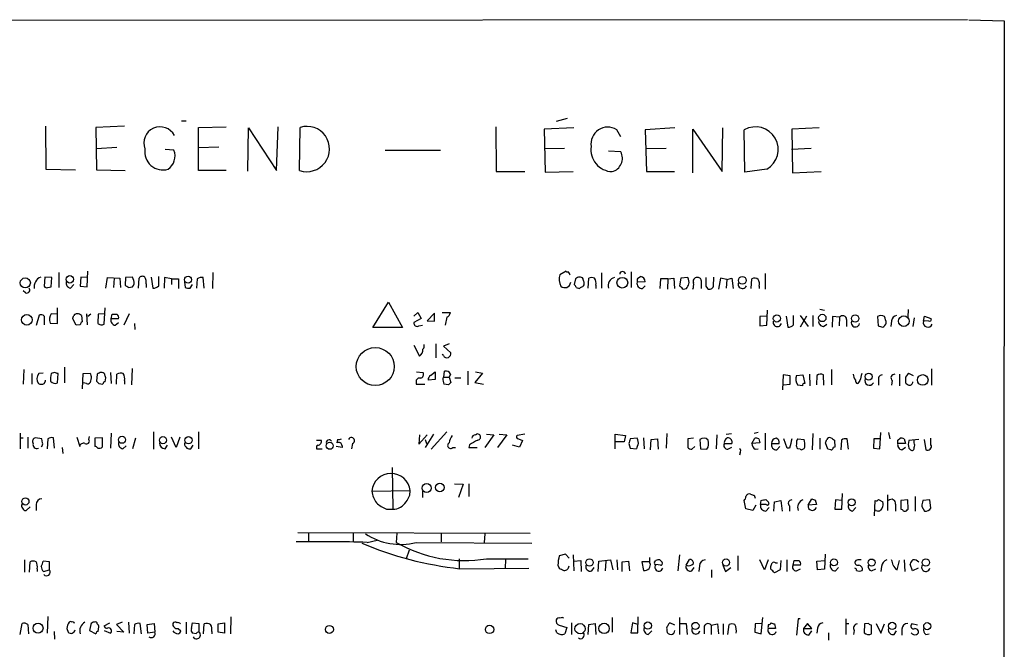
# Model space of a CAD drawing. Extents: x 8 to 1055, y 1925 to 2800.
# Drawn here: x 911 to 1055, y 2689 to 2780 of the extents above; entities that cross this region are included whole.
import ezdxf

# ---------------------------------------------------------------- set-up
doc = ezdxf.new("R2010")
doc.units = 0
doc.header["$MEASUREMENT"] = 0
doc.layers.add('MAIN', color=5, linetype='CONTINUOUS')

msp = doc.modelspace()

# ---------------------------------------------------------------- linework, layer by layer
at = {"layer": 'MAIN'}
for p, q in [((1049.1893, 2780.4312), (792.226, 2780.1772)), ((1049.3587, 2780.4312), (1054.5233, 2780.2619)), ((1054.5233, 2780.2619), (1053.846, 1980.0772)), ((934.8047, 2765.6992), (935.482, 2765.6992)), ((990.9387, 2766.0379), (989.33, 2765.6145)), ((914.9927, 2764.9372), (915.0773, 2758.6719)), ((926.5073, 2764.9372), (922.3587, 2764.7679)), ((922.3587, 2764.7679), (922.4433, 2758.5872)), ((937.26, 2764.7679), (941.324, 2764.8525)), ((937.26, 2758.5025), (937.26, 2764.7679)), ((944.4567, 2758.4179), (944.5413, 2764.6832)), ((944.5413, 2764.6832), (948.6053, 2758.5025)), ((948.6053, 2758.5025), (948.8593, 2764.8525)), ((951.992, 2758.5025), (952.0767, 2764.7679)), ((980.5247, 2764.8525), (980.6093, 2758.3332)), ((991.87, 2764.6832), (987.552, 2764.5139)), ((987.552, 2764.5139), (987.7213, 2758.2485)), ((998.728, 2763.4132), (998.1353, 2764.4292)), ((1006.602, 2764.6832), (1002.284, 2764.4292)), ((1002.284, 2764.4292), (1002.4533, 2758.3332)), ((1009.2267, 2758.1639), (1009.2267, 2764.5139)), ((1009.2267, 2764.5139), (1013.46, 2758.3332)), ((1013.46, 2758.3332), (1013.5447, 2764.6832)), ((1016.762, 2758.2485), (1016.6773, 2764.4292)), ((1027.5993, 2764.6832), (1023.62, 2764.5139)), ((1023.62, 2764.5139), (1023.7047, 2758.1639)), ((922.4433, 2761.7199), (925.4067, 2761.8892)), ((933.704, 2761.4659), (932.434, 2761.5505)), ((940.2233, 2761.8892), (937.26, 2761.8045)), ((964.438, 2761.4659), (972.4813, 2761.4659)), ((990.5153, 2761.7199), (987.6367, 2761.6352)), ((998.728, 2761.2119), (996.95, 2761.2965)), ((1005.332, 2761.7199), (1002.3687, 2761.6352)), ((1026.414, 2761.7199), (1023.5353, 2761.5505)), ((915.0773, 2758.6719), (919.3953, 2758.5872)), ((922.4433, 2758.5872), (926.592, 2758.5025)), ((941.324, 2758.5025), (937.26, 2758.5025)), ((980.6093, 2758.3332), (984.758, 2758.3332)), ((987.7213, 2758.2485), (991.7853, 2758.3332)), ((1002.4533, 2758.3332), (1006.5173, 2758.3332)), ((1019.9793, 2758.6719), (1016.762, 2758.2485)), ((1023.7047, 2758.1639), (1027.8533, 2758.3332)), ((916.94, 2743.6859), (916.94, 2741.4845)), ((921.0887, 2741.5692), (921.1733, 2743.8552)), ((939.3767, 2743.6859), (939.292, 2741.3152)), ((990.7693, 2743.8552), (989.838, 2743.3472)), ((995.934, 2743.6012), (995.934, 2741.3999)), ((1000.252, 2743.7705), (1000.252, 2741.4845)), ((1019.7253, 2743.5165), (1019.7253, 2741.2305)), ((914.908, 2743.0085), (914.8233, 2741.6539)), ((915.924, 2742.9239), (914.908, 2743.0085)), ((915.8393, 2741.5692), (915.924, 2742.9239)), ((920.1573, 2743.0085), (920.0727, 2741.6539)), ((921.0887, 2742.9239), (920.1573, 2743.0085)), ((923.798, 2741.3999), (924.052, 2742.9239)), ((924.052, 2742.9239), (925.83, 2742.8392)), ((924.9833, 2742.8392), (924.8987, 2741.4845)), ((925.83, 2742.8392), (925.9147, 2741.4845)), ((926.6767, 2742.9239), (926.592, 2741.8232)), ((927.6927, 2743.0085), (926.6767, 2742.9239)), ((927.862, 2742.5005), (927.6927, 2743.0085)), ((928.5393, 2741.3999), (928.624, 2742.8392)), ((930.402, 2743.0085), (930.656, 2741.3999)), ((931.5027, 2741.7385), (931.5027, 2743.0932)), ((932.3493, 2742.9239), (932.2647, 2741.3999)), ((933.3653, 2742.7545), (932.3493, 2742.9239)), ((933.3653, 2742.7545), (933.3653, 2741.9079)), ((933.3653, 2742.7545), (934.3813, 2742.7545)), ((934.3813, 2742.7545), (934.3813, 2741.3152)), ((935.228, 2742.3312), (935.3127, 2741.4845)), ((937.0907, 2742.7545), (937.006, 2741.3999)), ((938.1067, 2741.3999), (937.9373, 2742.9239)), ((992.124, 2742.7545), (991.9547, 2741.9079)), ((993.9867, 2741.3999), (994.0713, 2742.8392)), ((1002.284, 2742.3312), (1001.0987, 2742.2465)), ((1001.1833, 2742.8392), (1001.6067, 2743.0932)), ((1004.4853, 2742.7545), (1004.4007, 2741.3152)), ((1005.586, 2742.7545), (1004.4853, 2742.7545)), ((1005.586, 2742.7545), (1005.5013, 2741.2305)), ((1005.586, 2742.7545), (1006.4327, 2742.8392)), ((1006.4327, 2742.8392), (1006.5173, 2741.3152)), ((1007.4487, 2742.8392), (1007.2793, 2741.7385)), ((1008.4647, 2742.9239), (1007.4487, 2742.8392)), ((1010.412, 2742.5005), (1010.412, 2741.3152)), ((1012.19, 2741.6539), (1012.2747, 2743.0085)), ((1013.206, 2742.8392), (1012.952, 2741.2305)), ((1014.1373, 2742.6699), (1013.206, 2742.8392)), ((1014.1373, 2742.6699), (1014.0527, 2741.3999)), ((1014.1373, 2742.6699), (1014.8993, 2742.8392)), ((1014.8993, 2742.8392), (1015.0687, 2741.3152)), ((1017.6933, 2741.3152), (1017.778, 2742.7545)), ((912.114, 2740.7225), (911.7753, 2740.9765)), ((915.3313, 2741.4845), (915.8393, 2741.5692)), ((918.6333, 2741.3999), (919.1413, 2741.9079)), ((920.0727, 2741.6539), (921.0887, 2741.5692)), ((927.1, 2741.4845), (927.6927, 2741.5692)), ((929.64, 2741.9925), (929.64, 2741.4845)), ((936.0747, 2741.3999), (936.4133, 2741.9079)), ((992.2087, 2741.4845), (992.7167, 2741.3152)), ((995.0873, 2741.8232), (995.0873, 2741.3152)), ((1001.8607, 2741.3152), (1002.284, 2741.7385)), ((1007.7873, 2741.2305), (1008.2953, 2741.3152)), ((1011.0893, 2741.6539), (1011.3433, 2741.3152)), ((1018.8787, 2741.6539), (1018.8787, 2741.3152)), ((962.66, 2735.6425), (964.946, 2739.3679)), ((964.946, 2739.3679), (966.978, 2735.6425)), ((916.7707, 2736.2352), (916.7707, 2738.5212)), ((923.544, 2736.1505), (923.7133, 2738.5212)), ((968.5867, 2737.3359), (969.1793, 2737.8439)), ((969.1793, 2737.8439), (969.6873, 2736.9972)), ((972.7353, 2737.8439), (973.9207, 2737.8439)), ((1019.9793, 2735.9812), (1020.064, 2738.1825)), ((1027.684, 2738.3519), (1028.3613, 2738.1825)), ((1040.5533, 2738.2672), (1040.4687, 2737.1665)), ((913.7227, 2735.9812), (914.146, 2737.5052)), ((914.8233, 2737.3359), (914.8233, 2736.0659)), ((916.7707, 2737.5899), (915.8393, 2737.6745)), ((919.48, 2735.9812), (918.972, 2736.9125)), ((920.242, 2737.4205), (920.3267, 2736.4892)), ((921.004, 2737.6745), (921.0887, 2736.0659)), ((921.5967, 2737.5899), (921.1733, 2737.2512)), ((922.6973, 2737.5899), (922.6127, 2736.3199)), ((923.6287, 2737.6745), (922.6973, 2737.5899)), ((924.56, 2736.9125), (924.7293, 2737.5899)), ((925.6607, 2736.9125), (924.56, 2736.9125)), ((925.1527, 2735.9812), (925.6607, 2736.4045)), ((927.1847, 2737.6745), (926.4227, 2735.9812)), ((969.6873, 2736.9972), (968.5867, 2736.4045)), ((971.6347, 2737.7592), (970.534, 2736.6585)), ((970.534, 2736.6585), (971.6347, 2736.5739)), ((971.6347, 2736.5739), (971.6347, 2737.7592)), ((973.4127, 2737.1665), (973.1587, 2735.9812)), ((1019.9793, 2737.3359), (1018.9633, 2737.2512)), ((1018.9633, 2737.2512), (1018.9633, 2735.8965)), ((1022.7733, 2737.3359), (1023.0273, 2735.7272)), ((1023.874, 2736.0659), (1023.874, 2737.4205)), ((1024.8053, 2737.4205), (1025.9907, 2735.8119)), ((1025.7367, 2737.3359), (1024.8053, 2735.7272)), ((1026.668, 2737.4205), (1026.668, 2735.8119)), ((1029.5467, 2737.2512), (1029.462, 2735.7272)), ((1030.5627, 2737.1665), (1029.5467, 2737.2512)), ((1030.5627, 2737.1665), (1030.478, 2735.8965)), ((1031.5787, 2736.8279), (1031.5787, 2735.8119)), ((1036.066, 2737.2512), (1036.1507, 2735.8965)), ((1038.098, 2736.6585), (1038.0133, 2735.8119)), ((1041.4, 2737.0819), (1041.2307, 2735.8119)), ((1042.7547, 2736.5739), (1042.924, 2737.3359)), ((1043.5167, 2736.6585), (1042.7547, 2736.5739)), ((1042.924, 2737.3359), (1043.8553, 2736.9972)), ((915.67, 2736.3199), (916.7707, 2736.2352)), ((920.0727, 2736.0659), (919.48, 2735.9812)), ((927.9467, 2736.2352), (928.0313, 2735.3885)), ((966.978, 2735.6425), (962.66, 2735.6425)), ((969.3487, 2735.8965), (969.8567, 2735.9812)), ((1018.9633, 2735.8965), (1019.9793, 2735.9812)), ((1028.192, 2735.8119), (1028.7, 2736.1505)), ((968.5867, 2733.1025), (969.4333, 2731.4939)), ((971.804, 2733.2719), (971.804, 2731.2399)), ((973.7513, 2733.2719), (972.9047, 2732.9332)), ((972.9047, 2732.9332), (974.0053, 2732.0019)), ((972.9047, 2731.5785), (972.7353, 2731.7479)), ((911.86, 2729.5465), (911.7753, 2727.4299)), ((917.7867, 2729.8852), (917.7867, 2727.5992)), ((927.608, 2729.7159), (927.5233, 2727.3452)), ((969.01, 2729.2079), (969.9413, 2729.1232)), ((971.042, 2728.6999), (971.7193, 2729.2079)), ((971.7193, 2729.2079), (971.7193, 2728.1072)), ((972.9893, 2728.4459), (973.074, 2729.2925)), ((976.4607, 2729.2925), (976.4607, 2727.3452)), ((977.5613, 2729.2079), (978.5773, 2729.0385)), ((1029.3773, 2729.5465), (1029.3773, 2727.3452)), ((1043.94, 2729.6312), (1043.94, 2727.2605)), ((913.0453, 2728.9539), (913.0453, 2727.4299)), ((914.654, 2729.0385), (914.0613, 2728.9539)), ((914.8233, 2727.5145), (914.9927, 2727.8532)), ((914.9927, 2727.8532), (914.9927, 2728.0225)), ((916.3473, 2729.1232), (915.8393, 2728.9539)), ((916.7707, 2727.5992), (916.8553, 2728.9539)), ((920.4113, 2726.7525), (920.496, 2728.9539)), ((920.496, 2728.9539), (921.512, 2729.0385)), ((921.6813, 2728.3612), (921.512, 2727.6839)), ((922.528, 2728.8692), (922.4433, 2727.8532)), ((923.7133, 2727.7685), (923.798, 2728.3612)), ((924.4753, 2729.1232), (924.56, 2727.5145)), ((925.322, 2727.4299), (925.4067, 2728.8692)), ((926.5073, 2727.9379), (926.5073, 2727.4299)), ((968.9253, 2727.7685), (968.9253, 2727.4299)), ((971.7193, 2728.1072), (970.7033, 2728.0225)), ((972.82, 2728.2765), (972.9893, 2728.4459)), ((972.9893, 2728.4459), (973.7513, 2728.4459)), ((973.9207, 2728.8692), (973.7513, 2728.4459)), ((973.7513, 2728.4459), (974.0053, 2727.6839)), ((974.598, 2728.3612), (975.4447, 2728.3612)), ((978.5773, 2729.0385), (977.4767, 2727.6839)), ((1022.35, 2728.7845), (1022.2653, 2726.5832)), ((1023.366, 2728.6152), (1022.35, 2728.7845)), ((1023.366, 2727.4299), (1023.366, 2728.6152)), ((1024.2973, 2728.6999), (1025.2287, 2728.7845)), ((1025.2287, 2728.7845), (1025.4827, 2727.5145)), ((1026.16, 2728.8692), (1026.2447, 2727.1759)), ((1027.2607, 2728.6999), (1027.176, 2727.3452)), ((1028.2767, 2727.2605), (1028.192, 2728.7845)), ((1033.526, 2727.9379), (1033.1873, 2727.5145)), ((1036.2353, 2727.9379), (1036.2353, 2727.2605)), ((1038.1827, 2727.9379), (1038.098, 2727.2605)), ((1039.2833, 2728.8692), (1039.2833, 2727.1759)), ((1040.13, 2728.1919), (1040.13, 2727.5992)), ((1041.3153, 2728.6152), (1040.638, 2728.9539)), ((921.004, 2727.5145), (920.496, 2727.5992)), ((922.782, 2727.5145), (923.3747, 2727.4299)), ((968.9253, 2727.4299), (970.1953, 2727.4299)), ((973.6667, 2727.3452), (972.9893, 2727.4299)), ((977.4767, 2727.6839), (978.7467, 2727.4299)), ((1022.35, 2727.3452), (1023.366, 2727.4299)), ((1025.144, 2727.1759), (1024.4667, 2727.2605)), ((911.352, 2720.3179), (911.352, 2718.0319)), ((911.352, 2719.6405), (911.7753, 2719.6405)), ((912.4527, 2719.7252), (912.4527, 2718.1165)), ((914.4847, 2719.4712), (913.5533, 2719.6405)), ((914.5693, 2718.8785), (914.4847, 2719.4712)), ((915.3313, 2719.4712), (915.2467, 2718.0319)), ((916.3473, 2718.1165), (916.178, 2719.6405)), ((919.5647, 2719.7252), (919.988, 2718.3705)), ((921.3427, 2719.3865), (921.4273, 2719.8099)), ((923.29, 2719.6405), (922.1893, 2719.5559)), ((922.1893, 2719.5559), (922.1893, 2718.3705)), ((923.29, 2718.2859), (923.29, 2719.6405)), ((924.56, 2720.3179), (924.4753, 2718.1165)), ((928.116, 2719.5559), (927.6927, 2718.0319)), ((930.7407, 2720.4872), (930.7407, 2717.9472)), ((934.0427, 2718.2012), (933.3653, 2719.7252)), ((934.5507, 2719.7252), (934.0427, 2718.2012)), ((937.26, 2720.4872), (937.26, 2718.0319)), ((954.4473, 2719.3019), (955.1247, 2719.3019)), ((957.4953, 2719.3865), (957.4107, 2718.8785)), ((969.4333, 2720.0639), (969.3487, 2718.7092)), ((969.3487, 2718.7092), (970.534, 2720.0639)), ((971.4653, 2720.1485), (970.28, 2718.2012)), ((970.28, 2719.3865), (970.4493, 2718.7939)), ((973.4127, 2720.4872), (971.1267, 2717.9472)), ((977.5613, 2720.0639), (977.7307, 2720.1485)), ((980.2707, 2720.0639), (978.916, 2718.2012)), ((979.17, 2720.1485), (980.2707, 2720.0639)), ((982.1333, 2720.0639), (980.7787, 2718.2012)), ((981.0327, 2720.1485), (982.1333, 2720.0639)), ((984.758, 2720.1485), (983.6573, 2719.9792)), ((983.8267, 2719.4712), (984.4193, 2719.2172)), ((984.4193, 2719.2172), (983.996, 2718.2859)), ((997.8813, 2718.0319), (997.8813, 2720.1485)), ((997.8813, 2720.1485), (999.4053, 2719.9792)), ((999.4053, 2719.9792), (999.236, 2719.0479)), ((1001.0987, 2719.5559), (1000.0827, 2719.4712)), ((1002.03, 2719.6405), (1002.1147, 2718.0319)), ((1003.046, 2717.8625), (1003.1307, 2719.3865)), ((1003.1307, 2719.3865), (1004.062, 2719.4712)), ((1004.062, 2719.4712), (1004.1467, 2717.9472)), ((1005.4167, 2720.2332), (1005.332, 2718.1165)), ((1009.3113, 2719.5559), (1008.4647, 2719.4712)), ((1008.4647, 2719.4712), (1008.4647, 2718.2012)), ((1010.2427, 2719.3865), (1010.3273, 2718.0319)), ((1012.698, 2720.0639), (1012.6133, 2718.0319)), ((1014.0527, 2720.1485), (1014.8147, 2720.2332)), ((1017.778, 2718.7939), (1018.2013, 2719.5559)), ((1018.7093, 2720.4025), (1018.1167, 2720.2332)), ((1018.794, 2719.4712), (1018.9633, 2718.8785)), ((1019.7253, 2720.3179), (1019.7253, 2717.8625)), ((1022.9427, 2718.1165), (1022.4347, 2719.4712)), ((1024.4667, 2719.4712), (1025.398, 2719.3865)), ((1026.668, 2720.2332), (1026.5833, 2717.8625)), ((1027.684, 2719.5559), (1027.684, 2717.9472)), ((1029.8007, 2719.3019), (1029.8853, 2718.2859)), ((1030.8167, 2719.3019), (1030.732, 2717.8625)), ((1031.8327, 2717.9472), (1031.6633, 2719.4712)), ((1035.558, 2719.4712), (1035.4733, 2718.1165)), ((1036.4893, 2719.4712), (1035.558, 2719.4712)), ((1036.4047, 2718.0319), (1036.574, 2720.4025)), ((1037.6747, 2720.4025), (1037.844, 2719.4712)), ((1039.0293, 2719.3019), (1039.368, 2719.5559)), ((1039.9607, 2719.4712), (1040.13, 2718.7939)), ((1042.0773, 2719.3865), (1040.638, 2719.2172)), ((1041.4, 2718.8785), (1041.4, 2719.2172)), ((1042.8393, 2719.3865), (1043.0933, 2717.8625)), ((1043.8553, 2718.6245), (1043.8553, 2719.5559)), ((917.448, 2718.2012), (917.5327, 2717.3545)), ((926.2533, 2718.0319), (926.7613, 2718.4552)), ((932.434, 2718.0319), (932.7727, 2718.5399)), ((935.482, 2718.2859), (935.5667, 2718.1165)), ((936.1593, 2718.0319), (936.498, 2718.5399)), ((954.4473, 2718.0319), (955.294, 2718.0319)), ((958.1727, 2718.2012), (957.326, 2718.3705)), ((958.1727, 2718.4552), (958.1727, 2718.2012)), ((959.6967, 2718.7939), (959.5273, 2718.0319)), ((974.2593, 2718.2012), (974.6827, 2718.2012)), ((976.7147, 2718.6245), (976.63, 2718.2012)), ((976.63, 2718.2012), (977.8153, 2718.2012)), ((983.996, 2718.2859), (982.98, 2718.5399)), ((999.236, 2719.0479), (997.966, 2719.0479)), ((999.9133, 2718.7939), (1000.0827, 2718.1165)), ((1000.0827, 2718.1165), (1001.014, 2718.0319)), ((1009.0573, 2717.9472), (1009.4807, 2718.3705)), ((1010.3273, 2718.0319), (1011.2587, 2717.9472)), ((1013.7987, 2718.7939), (1014.8993, 2718.7939)), ((1014.3067, 2717.9472), (1014.8993, 2718.2859)), ((1018.9633, 2718.8785), (1017.778, 2718.7939)), ((1018.286, 2717.9472), (1018.7093, 2718.0319)), ((1020.6567, 2718.7939), (1021.7573, 2718.7939)), ((1021.4187, 2717.8625), (1021.842, 2718.3705)), ((1023.2813, 2718.1165), (1022.9427, 2718.1165)), ((1024.8053, 2717.9472), (1024.4667, 2718.0319)), ((1028.8693, 2717.9472), (1028.5307, 2718.8785)), ((1029.2927, 2717.8625), (1028.8693, 2717.9472)), ((1029.8853, 2718.2859), (1029.6313, 2718.2012)), ((1035.4733, 2718.1165), (1036.4047, 2718.0319)), ((1040.13, 2718.7939), (1039.0293, 2718.7939)), ((1039.622, 2717.8625), (1040.13, 2718.2859)), ((1040.638, 2718.1165), (1040.892, 2717.8625)), ((1016.0847, 2717.4392), (1016, 2717.1005)), ((965.454, 2715.3225), (965.5387, 2709.2265)), ((974.5133, 2712.9519), (975.7833, 2712.8672)), ((975.7833, 2712.8672), (975.106, 2710.9199)), ((976.63, 2712.9519), (976.63, 2711.0892)), ((962.4907, 2711.8512), (968.0787, 2711.9359)), ((969.8567, 2711.8512), (969.8567, 2710.9199)), ((1018.1167, 2711.2585), (1018.286, 2710.8352)), ((1019.81, 2710.6659), (1020.2333, 2710.2425)), ((1025.9907, 2709.8192), (1026.4987, 2710.7505)), ((1027.0067, 2710.5812), (1027.176, 2709.9039)), ((1029.97, 2710.5812), (1029.8853, 2709.2265)), ((1030.9013, 2710.4965), (1029.97, 2710.5812)), ((1030.9013, 2709.2265), (1030.986, 2711.5125)), ((1036.2353, 2710.6659), (1036.828, 2710.3272)), ((1037.5053, 2711.3432), (1037.5053, 2709.0572)), ((1040.4687, 2710.5812), (1039.4527, 2710.4965)), ((1040.5533, 2709.2265), (1040.4687, 2710.5812)), ((1041.5693, 2711.0892), (1041.5693, 2708.9725)), ((1043.686, 2710.5812), (1042.67, 2710.4965)), ((1043.8553, 2709.3959), (1043.686, 2710.5812)), ((912.7913, 2709.5652), (912.1987, 2709.0572)), ((913.638, 2709.9039), (913.638, 2709.0572)), ((964.6073, 2709.2265), (965.5387, 2709.2265)), ((1016.9313, 2709.3112), (1016.6773, 2710.4965)), ((1017.9473, 2709.0572), (1016.9313, 2709.3112)), ((1018.3707, 2709.8192), (1017.9473, 2709.0572)), ((1019.048, 2709.9039), (1019.1327, 2710.4965)), ((1019.8947, 2709.9039), (1019.048, 2709.9039)), ((1019.81, 2708.9725), (1020.318, 2709.4805)), ((1020.9953, 2708.9725), (1021.08, 2710.3272)), ((1021.08, 2710.3272), (1022.0113, 2710.4965)), ((1022.0113, 2710.4965), (1022.1807, 2708.9725)), ((1023.2813, 2709.7345), (1023.2813, 2708.9725)), ((1027.176, 2709.9039), (1025.9907, 2709.8192)), ((1029.8853, 2709.2265), (1030.9013, 2709.2265)), ((1032.4253, 2708.9725), (1032.9333, 2709.4805)), ((1035.6427, 2708.2952), (1035.7273, 2710.4965)), ((1035.8967, 2709.0572), (1035.6427, 2709.1419)), ((1038.6907, 2709.9885), (1038.6907, 2708.9725)), ((1039.4527, 2710.4965), (1039.4527, 2709.2265)), ((1040.384, 2709.1419), (1040.5533, 2709.2265)), ((1042.5007, 2709.6499), (1042.924, 2708.9725)), ((951.738, 2705.8399), (985.52, 2705.7552)), ((953.262, 2705.8399), (953.262, 2704.5699)), ((959.7813, 2705.7552), (959.7813, 2704.4852)), ((966.1313, 2705.7552), (966.0467, 2704.4005)), ((972.566, 2705.7552), (972.566, 2704.4852)), ((978.916, 2705.6705), (978.8313, 2704.4005)), ((961.8133, 2704.4005), (963.2527, 2704.7392)), ((968.9253, 2704.4005), (985.774, 2704.3159)), ((967.9093, 2703.2999), (967.486, 2702.0299)), ((975.1907, 2702.0299), (975.1907, 2700.5905)), ((979.17, 2702.0299), (985.266, 2702.0299)), ((981.964, 2701.9452), (981.8793, 2700.6752)), ((990.6847, 2702.7072), (989.7533, 2702.4532)), ((991.1927, 2702.1145), (990.6847, 2702.7072)), ((991.7853, 2702.6225), (991.87, 2700.2519)), ((1002.9613, 2701.4372), (1002.9613, 2702.1992)), ((1007.2793, 2702.6225), (1007.0253, 2700.2519)), ((1008.2107, 2701.0985), (1008.7187, 2701.9452)), ((1015.746, 2702.4532), (1015.746, 2700.3365)), ((1028.446, 2702.7072), (1028.3613, 2700.5059)), ((911.9447, 2701.8605), (911.9447, 2700.0825)), ((912.7067, 2700.0825), (912.7913, 2701.6065)), ((913.8073, 2700.5905), (913.8073, 2700.1672)), ((915.5853, 2701.6065), (914.654, 2701.6912)), ((915.5853, 2700.4212), (915.5853, 2701.6065)), ((975.2753, 2700.5905), (985.3507, 2700.6752)), ((989.584, 2701.0985), (989.7533, 2700.6752)), ((991.87, 2701.6912), (992.886, 2701.7759)), ((992.886, 2701.7759), (992.9707, 2700.1672)), ((994.4947, 2700.2519), (994.8333, 2700.7599)), ((995.426, 2700.1672), (995.5107, 2701.6912)), ((995.5107, 2701.6912), (997.204, 2701.8605)), ((996.5267, 2701.6912), (996.442, 2700.2519)), ((997.204, 2701.8605), (997.5427, 2700.4212)), ((998.1353, 2701.8605), (998.22, 2700.4212)), ((998.8973, 2701.6065), (999.8287, 2701.6912)), ((998.8973, 2700.1672), (998.8973, 2701.6065)), ((999.8287, 2701.6912), (999.998, 2700.2519)), ((1002.8767, 2701.6065), (1001.776, 2701.6065)), ((1001.776, 2701.6065), (1002.03, 2700.3365)), ((1003.6387, 2701.5219), (1003.808, 2701.7759)), ((1004.4853, 2701.0985), (1003.808, 2701.1832)), ((1004.4007, 2701.8605), (1004.7393, 2701.5219)), ((1009.0573, 2700.2519), (1009.396, 2700.7599)), ((1010.158, 2701.0139), (1010.0733, 2700.1672)), ((1013.5447, 2701.0985), (1013.968, 2700.1672)), ((1013.968, 2700.1672), (1014.73, 2700.7599)), ((1019.6407, 2700.4212), (1018.9633, 2701.8605)), ((1020.1487, 2701.8605), (1019.6407, 2700.4212)), ((1020.572, 2700.5059), (1020.572, 2700.9292)), ((1021.2493, 2701.4372), (1021.5033, 2701.4372)), ((1022.0113, 2701.7759), (1021.9267, 2700.4212)), ((1022.858, 2701.8605), (1022.858, 2700.1672)), ((1023.7893, 2701.0985), (1023.9587, 2701.7759)), ((1024.89, 2701.0985), (1023.7893, 2701.0985)), ((1024.2973, 2700.2519), (1024.89, 2700.5905)), ((1027.2607, 2701.6912), (1028.446, 2701.7759)), ((1027.3453, 2700.4212), (1027.2607, 2701.6912)), ((1029.97, 2700.2519), (1030.3933, 2700.7599)), ((1035.2193, 2700.2519), (1035.812, 2700.5905)), ((1036.6587, 2700.9292), (1036.574, 2700.1672)), ((1038.9447, 2700.4212), (1039.2833, 2701.7759)), ((1039.9607, 2701.8605), (1040.0453, 2700.1672)), ((1041.146, 2700.2519), (1040.8073, 2701.2679)), ((1041.9927, 2700.6752), (1041.146, 2700.2519)), ((914.7387, 2700.1672), (915.5853, 2700.4212)), ((1011.936, 2700.4212), (1011.936, 2699.3205)), ((1021.9267, 2700.4212), (1021.08, 2699.9979)), ((1028.3613, 2700.5059), (1027.3453, 2700.4212)), ((915.3313, 2693.6479), (915.2467, 2691.1925)), ((942.0013, 2693.5632), (941.9167, 2691.1079)), ((997.458, 2693.4785), (997.458, 2691.3619)), ((1001.1833, 2691.2772), (1001.268, 2693.5632)), ((1007.2793, 2693.4785), (1007.2793, 2691.0232)), ((1019.1327, 2691.1079), (1019.3867, 2693.4785)), ((911.352, 2691.0232), (911.606, 2692.6319)), ((912.4527, 2692.4625), (912.5373, 2691.1079)), ((921.5967, 2692.4625), (921.4273, 2691.6159)), ((922.6973, 2691.4465), (922.782, 2692.1239)), ((923.544, 2692.2932), (924.3907, 2692.7165)), ((926.1687, 2692.8012), (925.322, 2692.4625)), ((925.322, 2692.4625), (926.4227, 2691.3619)), ((927.1, 2692.8012), (927.1847, 2691.1925)), ((927.9467, 2692.4625), (927.862, 2691.1079)), ((928.9627, 2691.1079), (928.7933, 2692.6319)), ((929.8093, 2692.4625), (930.8253, 2692.6319)), ((929.894, 2691.1925), (929.8093, 2692.4625)), ((930.8253, 2692.6319), (930.91, 2691.3619)), ((935.482, 2692.8012), (935.482, 2691.1079)), ((936.244, 2691.8699), (936.4133, 2692.7165)), ((936.4133, 2692.7165), (937.3447, 2692.6319)), ((937.3447, 2692.6319), (937.3447, 2691.3619)), ((938.022, 2691.1079), (938.1067, 2692.5472)), ((940.1387, 2692.5472), (941.07, 2692.7165)), ((940.1387, 2691.3619), (940.1387, 2692.5472)), ((941.07, 2692.7165), (941.07, 2691.1925)), ((989.7533, 2692.3779), (990.854, 2692.0392)), ((990.854, 2692.0392), (990.6, 2691.1079)), ((991.5313, 2692.7165), (991.5313, 2691.0232)), ((993.9867, 2691.0232), (994.0713, 2692.4625)), ((994.0713, 2692.4625), (995.0027, 2692.6319)), ((995.0027, 2692.6319), (995.0873, 2691.0232)), ((1000.4213, 2692.7165), (1000.1673, 2691.2772)), ((1001.1833, 2692.4625), (1000.4213, 2692.7165)), ((1006.602, 2692.3779), (1005.84, 2692.7165)), ((1007.364, 2692.6319), (1008.2107, 2692.6319)), ((1008.2107, 2692.6319), (1008.38, 2691.0232)), ((1010.8353, 2692.0392), (1010.8353, 2691.1079)), ((1011.8513, 2692.3779), (1012.7827, 2692.5472)), ((1011.8513, 2692.3779), (1011.8513, 2691.0232)), ((1012.7827, 2692.5472), (1012.952, 2691.1079)), ((1013.6293, 2692.5472), (1013.6293, 2691.0232)), ((1014.3067, 2691.0232), (1014.476, 2692.4625)), ((1018.286, 2692.5472), (1018.2013, 2691.3619)), ((1019.302, 2692.6319), (1018.286, 2692.5472)), ((1021.08, 2692.5472), (1021.2493, 2691.8699)), ((1024.5513, 2693.3092), (1024.2973, 2690.9385)), ((1024.8053, 2693.3092), (1024.5513, 2693.3092)), ((1025.906, 2692.6319), (1025.3133, 2691.8699)), ((1026.4987, 2691.8699), (1025.906, 2692.6319)), ((1027.3453, 2691.9545), (1027.2607, 2691.1925)), ((1031.494, 2691.0232), (1031.494, 2693.3092)), ((1031.494, 2692.6319), (1031.9173, 2692.6319)), ((1034.2033, 2692.5472), (1034.1187, 2691.2772)), ((1034.796, 2692.6319), (1034.2033, 2692.5472)), ((1035.2193, 2691.1079), (1035.2193, 2692.3779)), ((1035.8967, 2692.6319), (1036.574, 2691.1925)), ((1036.574, 2691.1925), (1037.082, 2692.5472)), ((1041.908, 2692.3779), (1041.0613, 2692.5472)), ((916.2627, 2691.4465), (916.3473, 2690.3459)), ((918.1253, 2691.8699), (918.2947, 2691.3619)), ((921.4273, 2691.6159), (922.3587, 2691.1079)), ((923.544, 2691.6159), (924.4753, 2691.1925)), ((926.4227, 2691.3619), (925.4067, 2691.4465)), ((930.91, 2691.3619), (929.894, 2691.1925)), ((934.2967, 2691.8699), (934.72, 2691.5312)), ((936.9213, 2691.1079), (936.4133, 2691.1925)), ((939.2073, 2691.4465), (939.2073, 2691.1079)), ((941.07, 2691.1925), (940.1387, 2691.3619)), ((989.4147, 2691.2772), (989.2453, 2691.7005)), ((1000.1673, 2691.2772), (1001.1833, 2691.2772)), ((1002.7073, 2691.0232), (1003.2153, 2691.5312)), ((1005.4167, 2691.7852), (1005.4167, 2691.5312)), ((1018.2013, 2691.3619), (1019.1327, 2691.1079)), ((1021.2493, 2691.8699), (1020.1487, 2691.8699)), ((1025.3133, 2691.8699), (1026.4987, 2691.8699)), ((1026.0753, 2690.9385), (1026.4987, 2691.5312)), ((1028.954, 2691.2772), (1028.954, 2690.1765)), ((1032.6793, 2691.6159), (1032.5947, 2691.0232)), ((1038.5213, 2691.0232), (1038.86, 2691.5312)), ((1039.622, 2691.7852), (1039.622, 2690.9385)), ((1043.0933, 2691.0232), (1043.6013, 2691.1079))]:
    msp.add_line(p, q, dxfattribs=at)
for centre, radius in [((912.0756, 2742.1489), 0.7381), ((918.5592, 2742.6752), 0.5387), ((935.7646, 2742.6218), 0.5041), ((998.945, 2742.18), 0.7792), ((1016.4021, 2742.5205), 0.5563), ((912.3016, 2736.7808), 0.7837), ((1021.4279, 2736.9797), 0.5174), ((1028.0411, 2737.0502), 0.5328), ((1032.83, 2736.9745), 0.5248), ((1039.8999, 2736.5882), 0.7826), ((962.996, 2729.9893), 2.7628), ((1034.7962, 2728.5181), 0.5066), ((1042.6544, 2728.0353), 0.7707), ((926.149, 2719.3397), 0.5196), ((932.1046, 2719.2844), 0.5174), ((935.8247, 2719.2678), 0.523), ((956.3704, 2718.4633), 0.5128), ((970.4641, 2712.318), 0.661), ((972.3986, 2712.3996), 0.6251), ((912.0944, 2710.365), 0.5196), ((1032.3095, 2710.2376), 0.5169), ((994.1745, 2701.4902), 0.5328), ((1014.0304, 2701.4939), 0.5199), ((1029.7391, 2701.4969), 0.5067), ((1035.215, 2701.4771), 0.5138), ((1043.1128, 2701.4907), 0.5336), ((913.93, 2691.9383), 0.7239), ((956.322, 2691.7498), 0.5863), ((979.6194, 2691.7588), 0.6056), ((992.7864, 2691.8638), 0.7477), ((996.2846, 2691.9057), 0.7463), ((1002.6527, 2692.31), 0.5338), ((1009.5838, 2692.2609), 0.5177), ((1038.2011, 2692.2615), 0.5328), ((1043.3029, 2692.2287), 0.5108)]:
    msp.add_circle(centre, radius, dxfattribs=at)
for centre, radius, start, end in [((931.6907, 2762.4736), 2.373, 27.858736, 200.689428), ((953.0503, 2761.6215), 3.2936, 251.257542, 107.193793), ((996.8218, 2762.3683), 2.4439, 57.48889, 189.287335), ((1018.3283, 2761.5505), 3.2949, 299.836981, 119.834607), ((932.1328, 2761.2607), 2.6883, 171.99227, 285.634776), ((931.4847, 2760.6132), 2.3775, 305.262296, 21.017786), ((997.5657, 2761.5197), 3.1882, 171.809664, 268.064206), ((996.9416, 2760.2805), 2.0146, 284.852275, 27.536806), ((990.981, 2743.9822), 0.2469, 210.959776, 300.959776), ((864.235, 2680.0165), 141.9906, 26.45046, 26.679643), ((998.982, 2743.379), 0.4266, 7.12335, 172.87665), ((914.8967, 2741.586), 1.5367, 112.230671, 190.149446), ((918.7535, 2742.1306), 0.7405, 164.282051, 260.658517), ((927.0787, 2742.1619), 0.8534, 316.011248, 23.377559), ((929.1281, 2742.5198), 0.5968, 54.96787, 147.641471), ((928.2856, 2742.2889), 1.3865, 347.655866, 31.266381), ((937.7258, 2741.7806), 1.1627, 79.519291, 123.109188), ((992.2813, 2742.7364), 2.5185, 165.964308, 205.456009), ((990.3881, 2742.4584), 1.0796, 295.565794, 348.6807), ((992.7754, 2742.053), 0.9573, 93.51548, 132.879217), ((992.7591, 2742.4582), 0.5519, 32.471989, 94.405871), ((992.7927, 2742.0857), 0.6224, 303.917299, 14.971738), ((866.3169, 2700.178), 133.8594, 18.316973, 18.54617), ((994.4946, 2741.8649), 1.0623, 66.511757, 113.483296), ((993.7329, 2742.1196), 1.3865, 347.655866, 31.266381), ((998.0473, 2741.7875), 1.1637, 102.435885, 199.454782), ((1001.8336, 2742.0704), 0.7557, 166.524615, 272.055151), ((1002.0299, 2742.416), 0.9465, 153.440363, 190.316217), ((1001.5029, 2742.3189), 0.7812, 0.902163, 82.364646), ((1007.3846, 2742.2465), 1.275, 348.508513, 32.094463), ((1006.9399, 2741.9078), 2.385, 343.501866, 6.116015), ((1009.756, 2742.4158), 0.5121, 82.898579, 209.724064), ((1009.951, 2742.4817), 0.4614, 2.33528, 106.58506), ((1328.589, 2742.2889), 317.5003, 179.885408, 180.114592), ((1016.4233, 2741.9501), 0.6213, 160.33439, 340.35486), ((1018.174, 2741.9453), 0.9009, 53.544775, 116.075842), ((1017.5235, 2741.9501), 1.3872, 347.671, 31.258436), ((912.3116, 2741.1035), 0.4292, 242.587157, 43.678315), ((915.162, 2741.8233), 0.3787, 206.571817, 296.551521), ((1011.5286, 2868.6652), 152.6536, 236.192738, 236.421901), ((930.7527, 2742.386), 0.9908, 264.399307, 319.194862), ((935.8629, 2742.9663), 1.5806, 249.629778, 277.700518), ((990.6425, 2742.6281), 1.163, 236.894758, 280.478021), ((991.6579, 2741.4419), 0.5525, 4.422569, 57.506537), ((993.1823, 2741.019), 0.5518, 94.396316, 147.536771), ((1134.5332, 2868.4843), 179.6053, 224.885386, 225.114569), ((839.1497, 2826.3237), 189.3058, 333.317001, 333.546197), ((1011.6396, 2741.8021), 0.57, 238.677654, 344.930019), ((973.1098, 2737.9228), 0.8147, 291.826223, 354.442654), ((914.3154, 2736.7434), 0.7804, 49.396316, 102.536771), ((917.1096, 2736.8279), 1.5266, 146.31826, 199.436704), ((792.0642, 2779.489), 133.8594, 341.45383, 341.683027), ((919.6069, 2737.1242), 0.5519, 85.594129, 147.528011), ((919.5906, 2736.719), 0.9573, 47.120783, 86.48452), ((920.6229, 2736.0236), 0.5518, 122.463229, 175.603684), ((925.2729, 2736.712), 0.7406, 164.291595, 260.659773), ((925.068, 2906.9397), 169.3501, 269.885409, 270.114592), ((925.0593, 2737.0733), 0.6225, 345.030639, 56.080199), ((969.1032, 2736.3537), 0.519, 174.38278, 298.234203), ((1021.5033, 2736.4045), 0.6117, 164.048171, 344.057178), ((1028.2413, 2736.5455), 0.7353, 171.160239, 266.155342), ((1031.0102, 2736.8158), 0.5685, 1.219304, 141.914657), ((1032.8517, 2736.3448), 0.5996, 148.454472, 349.469554), ((1036.574, 2736.5952), 0.8297, 52.246149, 127.753851), ((1035.0791, 2736.2047), 2.2598, 2.922039, 27.586725), ((1038.987, 2736.5315), 0.898, 98.130102, 171.869898), ((1043.3935, 2736.3737), 0.6694, 162.599002, 340.525786), ((1043.686, 2736.8279), 0.2394, 225.016916, 45), ((923.163, 2736.7008), 0.6693, 214.689739, 304.696778), ((1023.1242, 2736.7127), 0.9903, 264.384402, 319.217958), ((1078.8217, 2905.166), 174.5651, 255.851155, 256.080298), ((1036.4563, 2736.5598), 0.9118, 294.057554, 344.745984), ((968.672, 2732.5095), 1.2693, 306.855453, 0.018056), ((969.3484, 2733.018), 0.7808, 319.404277, 12.514482), ((973.4248, 2731.8688), 0.5956, 209.16859, 12.913856), ((973.2857, 2728.6575), 0.6694, 18.437656, 108.437656), ((914.9478, 2728.1796), 1.177, 138.864904, 214.406987), ((919.1029, 2728.1495), 3.3613, 166.153931, 185.057234), ((916.4321, 2728.4036), 0.8728, 219.094496, 292.827922), ((874.2738, 2602.0311), 133.8752, 71.453843, 71.683013), ((1090.9392, 2771.0292), 174.5531, 193.919662, 194.148821), ((1007.2876, 2812.3588), 119.7487, 224.885409, 225.114592), ((923.18, 2728.1663), 0.9587, 93.546139, 132.848561), ((923.1631, 2728.5729), 0.5519, 32.471989, 94.405871), ((923.6709, 2727.4723), 0.2992, 81.85365, 188.14635), ((796.7209, 2686.2927), 133.8594, 18.316973, 18.54617), ((925.9421, 2728.1443), 0.9012, 63.941047, 126.449005), ((925.1529, 2728.2343), 1.3865, 347.655866, 31.266381), ((969.4182, 2727.8168), 0.4953, 68.132005, 185.59663), ((969.4545, 2728.8268), 0.5699, 285.072595, 31.33616), ((971.3806, 2728.1072), 0.6826, 119.738635, 187.12814), ((975.2343, 2728.3191), 2.4147, 181.010871, 201.607537), ((1025.7962, 2728.1466), 1.5977, 159.739012, 213.683105), ((1027.796, 2727.9753), 0.9009, 63.924158, 126.455225), ((1034.6912, 2729.2506), 2.2143, 189.918344, 213.685044), ((1033.2975, 2727.9548), 0.4539, 171.421795, 255.948448), ((1287.6528, 2664.946), 261.8175, 165.849176, 166.078359), ((1034.8947, 2727.9237), 0.6633, 156.151522, 330.714701), ((1036.8332, 2728.1549), 0.636, 98.12628, 199.947705), ((1038.5807, 2728.3189), 0.5509, 87.367685, 223.749841), ((1040.968, 2728.1835), 0.8381, 113.187819, 179.425694), ((1040.6936, 2727.7954), 0.5378, 264.065721, 357.132806), ((914.4, 2728.3614), 0.9468, 243.443068, 296.556932), ((921.1733, 2727.8532), 0.3787, 243.441716, 333.441716), ((1058.4984, 2642.8771), 119.7133, 134.893835, 135.123052), ((1025.4403, 2727.2182), 0.2993, 81.856362, 188.124688), ((1125.0666, 2854.4412), 152.6536, 236.192738, 236.421901), ((913.7013, 2719.0903), 0.5698, 105.05579, 211.34662), ((915.9662, 2718.4976), 1.1624, 79.501163, 123.109008), ((920.9617, 2719.1749), 0.4359, 240.941566, 29.046943), ((954.6168, 2719.0902), 0.5503, 269.989588, 22.627074), ((956.2897, 2718.9137), 0.4204, 31.361086, 196.555659), ((957.6645, 2720.3187), 0.9474, 259.712463, 296.551529), ((959.5273, 2719.2172), 0.4559, 291.810744, 158.200924), ((976.9012, 2718.2986), 3.2028, 148.350542, 169.56859), ((1146.668, 2422.6196), 341.3254, 119.633423, 119.862592), ((977.6039, 2719.5133), 0.5522, 94.424169, 175.575831), ((977.8905, 2719.7402), 0.4385, 271.241672, 111.374326), ((983.8327, 2719.7554), 0.2843, 128.087058, 268.790557), ((1169.2993, 2676.7885), 174.5167, 165.843185, 166.0724), ((999.7857, 2718.8361), 1.4973, 351.87585, 28.732003), ((1010.7908, 2718.7195), 0.8633, 42.427273, 129.411284), ((1009.9883, 2718.7939), 1.5267, 326.317219, 19.435455), ((1014.4908, 2718.9401), 0.7074, 98.085432, 191.927871), ((1014.2221, 2718.9633), 0.6981, 345.955794, 75.97172), ((1018.3705, 2718.6237), 0.9474, 63.448472, 100.287538), ((1021.3764, 2718.8362), 0.7209, 93.371594, 183.363661), ((1021.1465, 2718.9532), 0.6312, 345.382563, 72.719079), ((1362.1548, 2634.1116), 349.1305, 165.848186, 166.077349), ((1025.1444, 2718.9207), 0.8731, 140.912826, 194.018736), ((1022.1389, 2718.5821), 3.3569, 354.937847, 13.864449), ((901.6079, 2761.46), 133.8752, 341.453843, 341.683013), ((1029.1867, 2719.0693), 0.5809, 79.486973, 146.906258), ((1114.1966, 2846.471), 152.6258, 236.200536, 236.42972), ((1031.4515, 2718.3287), 1.162, 79.497569, 123.115652), ((912.0293, 2719.0479), 127.0003, 359.885409, 0.114591), ((1039.5372, 2718.6237), 0.9474, 63.448472, 100.287538), ((1042.1198, 2718.6668), 1.5807, 159.622982, 200.37362), ((913.7592, 2718.6392), 0.566, 164.139417, 292.592618), ((914.2307, 2718.7091), 0.3786, 296.565051, 26.578587), ((920.5384, 2718.2773), 0.5582, 67.725933, 170.389191), ((922.1472, 2717.8204), 0.5517, 32.460041, 85.623597), ((922.7818, 2718.879), 0.781, 257.495859, 310.591747), ((926.3735, 2718.7626), 0.7405, 164.282051, 260.658517), ((932.4551, 2718.8997), 0.8681, 181.399434, 268.607164), ((935.6876, 2718.6971), 0.4597, 144.633276, 243.434949), ((935.9898, 2718.9627), 0.9461, 243.434949, 280.320555), ((954.9131, 2718.1588), 0.4828, 127.873943, 195.239505), ((957.6647, 2718.4383), 0.5082, 1.905397, 119.985395), ((973.9528, 2718.5005), 0.4284, 118.060685, 315.680935), ((1001.971, 2717.9725), 0.9588, 137.155503, 176.448267), ((1009.1167, 2718.9042), 0.9588, 227.155503, 266.448267), ((1014.2643, 2718.4975), 0.5519, 147.519254, 274.405871), ((1015.7728, 2717.697), 0.4047, 320.42467, 55.846581), ((1018.879, 2718.8787), 1.1043, 184.404277, 237.518859), ((1021.3916, 2718.6177), 0.7557, 166.517242, 272.055151), ((1024.8902, 2718.4976), 0.6295, 160.359033, 227.717127), ((1025.017, 2718.3706), 0.4733, 243.434949, 349.691906), ((1029.335, 2718.1588), 0.2993, 261.875312, 8.143638), ((1039.7425, 2718.5935), 0.7408, 164.305322, 260.63939), ((1041.1037, 2718.0953), 0.3147, 227.717737, 19.667298), ((1040.7653, 2718.5399), 0.7194, 331.913927, 28.079046), ((1043.3473, 2718.3705), 0.568, 243.434949, 26.565051), ((965.2888, 2711.6215), 2.8075, 6.429662, 175.307031), ((914.5058, 2709.8827), 0.8681, 91.392836, 178.600566), ((966.2768, 2712.3835), 3.8233, 188.002943, 215.598998), ((965.7611, 2711.8762), 2.3184, 318.075429, 1.475579), ((1015.9752, 2711.1482), 0.9579, 317.132054, 356.468811), ((1017.4287, 2710.9411), 0.519, 69.707536, 163.41919), ((1060.2127, 2838.343), 133.8751, 251.443666, 251.672849), ((977.1155, 2879.9296), 174.5652, 283.927638, 284.156789), ((1023.5615, 2710.1135), 0.4713, 82.87046, 233.523965), ((1025.5827, 2709.5113), 1.1269, 108.307936, 203.762711), ((1069.0802, 2837.6731), 133.8751, 251.453816, 251.682986), ((1035.8966, 2710.8352), 0.3787, 243.441716, 333.441716), ((1038.1057, 2710.0886), 0.5934, 350.290092, 136.577301), ((911.9175, 2709.7307), 0.4044, 140.388559, 235.885527), ((912.1309, 2709.5058), 0.4537, 194.017867, 278.59446), ((967.2804, 2714.9351), 6.3034, 229.276847, 244.908261), ((965.5576, 2711.4659), 2.2395, 269.516449, 329.438594), ((1019.7829, 2709.7277), 0.7557, 166.517242, 272.055151), ((1020.064, 2710.0732), 0.2394, 225, 45), ((1026.589, 2709.6696), 0.6167, 165.961503, 342.143836), ((1032.5457, 2709.7033), 0.7407, 164.286243, 260.644506), ((1036.193, 2709.544), 0.5699, 238.672427, 344.937113), ((1036.0191, 2709.9313), 0.9006, 323.524537, 26.078517), ((1039.4104, 2708.6763), 0.5518, 32.463229, 85.603684), ((1040.0453, 2709.3112), 0.3787, 243.441716, 333.441716), ((1254.24, 2667.7473), 215.8457, 168.576788, 168.805966), ((1043.0932, 2709.8362), 0.8801, 258.916047, 329.98301), ((966.6684, 2713.307), 9.188, 236.216018, 284.2194), ((954.9651, 2499.1362), 205.3785, 88.089159, 90.971192), ((980.6751, 2750.2245), 49.9269, 246.855536, 263.791076), ((975.9672, 2721.8093), 20.037, 240.32311, 279.197844), ((995.9957, 2700.9851), 6.4127, 166.765568, 178.986749), ((1008.7329, 2701.3668), 0.5786, 358.583744, 91.406357), ((913.2146, 2700.6334), 1.0612, 66.485935, 113.509114), ((912.4529, 2700.8869), 1.3865, 347.655866, 31.266381), ((915.3658, 2700.9022), 0.9662, 178.398651, 229.52928), ((913.1294, 2701.7761), 1.527, 326.315136, 356.812677), ((1074.7719, 2869.8656), 189.3503, 243.320357, 243.549527), ((990.5166, 2701.0071), 0.6761, 262.700491, 0.576243), ((994.2971, 2700.9009), 0.6785, 163.068623, 286.933836), ((1002.2205, 2701.1197), 0.806, 256.329253, 23.199524), ((1003.808, 2701.3949), 0.2117, 143.124688, 270), ((1004.2596, 2700.8163), 0.5819, 140.908052, 345.963757), ((1004.2312, 2700.9293), 0.9465, 79.683783, 116.559637), ((1004.5417, 2701.3525), 0.2603, 257.480746, 40.60607), ((1008.8597, 2700.9009), 0.6784, 163.066164, 286.933836), ((1008.5916, 2701.9594), 0.9414, 246.133295, 319.860135), ((1011.0258, 2700.9927), 0.8681, 91.392836, 178.600566), ((893.6642, 2743.5057), 133.8594, 341.45383, 341.683027), ((1020.9953, 2701.0987), 0.4232, 53.116564, 126.883436), ((1024.255, 2700.8022), 0.552, 147.533584, 274.395521), ((1024.2974, 2871.1257), 169.3501, 269.885409, 270.114558), ((1024.2886, 2701.2593), 0.6225, 345.030639, 56.080199), ((1029.9428, 2701.007), 0.7556, 166.515474, 272.063001), ((1033.1934, 2701.4189), 0.4416, 90.7914, 166.511332), ((1033.225, 2701.5407), 0.4614, 182.33528, 286.58506), ((1032.7216, 2700.3788), 0.2994, 351.878017, 81.859073), ((1033.4413, 2574.8606), 127.0002, 89.885409, 90.114591), ((1033.2615, 2700.4847), 0.6211, 346.196429, 81.183707), ((1035.4373, 2700.9585), 0.7394, 169.085205, 252.853977), ((1037.7534, 2700.8109), 1.1011, 107.587464, 173.832202), ((1036.8274, 2701.0136), 1.527, 3.187323, 33.684864), ((1039.3819, 2701.4018), 1.0736, 196.409417, 245.970322), ((1041.9082, 2700.9289), 1.1519, 126.026276, 162.884837), ((1041.4002, 2701.0565), 0.8217, 34.502417, 101.904819), ((1043.0964, 2700.7848), 0.5997, 148.459471, 349.469554), ((915.162, 2700.0826), 0.5293, 218.666568, 38.649666), ((893.801, 2573.2269), 179.6408, 44.885431, 45.114569), ((1033.4414, 2701.1836), 0.947, 243.443066, 296.551522), ((989.7534, 2692.9705), 0.456, 68.20559, 158.193924), ((990.1767, 2693.0549), 0.4236, 53.157154, 126.842846), ((911.8599, 2691.7001), 0.9658, 52.133342, 105.242111), ((919.9685, 2691.7268), 1.8487, 144.468447, 175.560649), ((918.6756, 2692.5897), 0.2992, 44.972923, 135.013542), ((919.0143, 2692.6319), 0.2117, 0, 126.875312), ((921.3948, 2691.5612), 1.3976, 117.474432, 198.924977), ((922.0369, 2692.3526), 0.4537, 81.405541, 165.982133), ((922.2741, 2692.6037), 0.2601, 347.454468, 130.620402), ((922.2318, 2692.0816), 0.5518, 4.396316, 57.536771), ((923.8948, 2692.269), 0.3516, 176.053693, 296.557764), ((924.2035, 2691.5401), 0.4412, 308.023034, 110.081846), ((928.5818, 2691.4886), 1.1627, 79.519291, 123.109188), ((934.2119, 2692.5471), 0.6825, 172.862488, 277.137512), ((933.8733, 2692.3778), 0.4234, 53.132809, 143.113861), ((934.2967, 2692.378), 0.3785, 26.551512, 116.585359), ((938.5026, 2691.7383), 0.9006, 53.524537, 116.078517), ((937.8529, 2691.7429), 1.3865, 347.655866, 31.266381), ((989.9408, 2692.9806), 0.6312, 165.382563, 252.71908), ((1002.8277, 2691.754), 0.7407, 164.293689, 260.644506), ((1005.7552, 2691.9546), 0.3785, 116.551512, 206.585359), ((1006.1362, 2692.2509), 0.5518, 122.463229, 175.603684), ((1011.4038, 2692.027), 0.5687, 38.101204, 178.770622), ((1014.8993, 2691.4894), 1.0612, 66.485935, 113.509114), ((1013.8193, 2691.6158), 1.7254, 345.798653, 29.387781), ((1021.0795, 2692.0394), 0.9461, 153.434949, 190.320555), ((1020.2756, 2692.7589), 0.2994, 261.878017, 351.859073), ((1063.1535, 2819.6391), 133.8751, 251.453816, 251.682986), ((1028.2343, 2691.8275), 0.898, 98.130102, 171.869898), ((1033.1703, 2691.9546), 0.5964, 96.507803, 214.59856), ((1035.2616, 2692.9281), 0.5518, 212.463229, 265.603684), ((1040.4898, 2691.7641), 0.8681, 91.392836, 178.607164), ((1041.3276, 2692.2427), 0.4045, 131.171268, 292.850829), ((918.7237, 2691.7683), 0.5909, 223.450361, 353.411387), ((922.6549, 2691.1503), 0.2992, 81.85365, 188.14635), ((930.4144, 2691.1135), 0.5544, 230.702594, 26.620517), ((934.3775, 2692.1508), 1.046, 216.322154, 265.569787), ((934.0006, 2691.8273), 0.778, 292.371723, 337.628278), ((936.8367, 2691.6582), 0.6294, 160.344339, 227.723862), ((936.9949, 2690.9313), 0.5548, 206.412645, 50.911151), ((937.3873, 2690.8111), 0.5524, 94.422569, 147.506537), ((990.1554, 2692.2291), 1.2061, 232.112517, 291.630278), ((992.8708, 2690.9537), 0.5449, 233.582234, 36.417766), ((1006.0064, 2691.6144), 0.5955, 188.030779, 0.144297), ((1009.65, 2691.7005), 0.6117, 164.048171, 344.057178), ((1020.7391, 2691.6518), 0.6294, 159.725237, 340.960445), ((1026.0484, 2691.6939), 0.7559, 166.535519, 272.039457), ((1034.7844, 2691.943), 0.9415, 225.004303, 297.509417), ((1038.3237, 2691.6723), 0.6784, 163.066164, 286.931377), ((1041.527, 2691.6581), 0.6693, 214.689739, 288.440363), ((1041.5268, 2691.319), 0.5525, 32.507782, 94.370073), ((1041.6681, 2691.4042), 0.3875, 280.497939, 33.11188), ((1043.7405, 2691.7731), 0.9905, 174.391856, 229.204217)]:
    msp.add_arc(centre, radius, start, end, dxfattribs=at)

doc.saveas('drawing.dxf')
